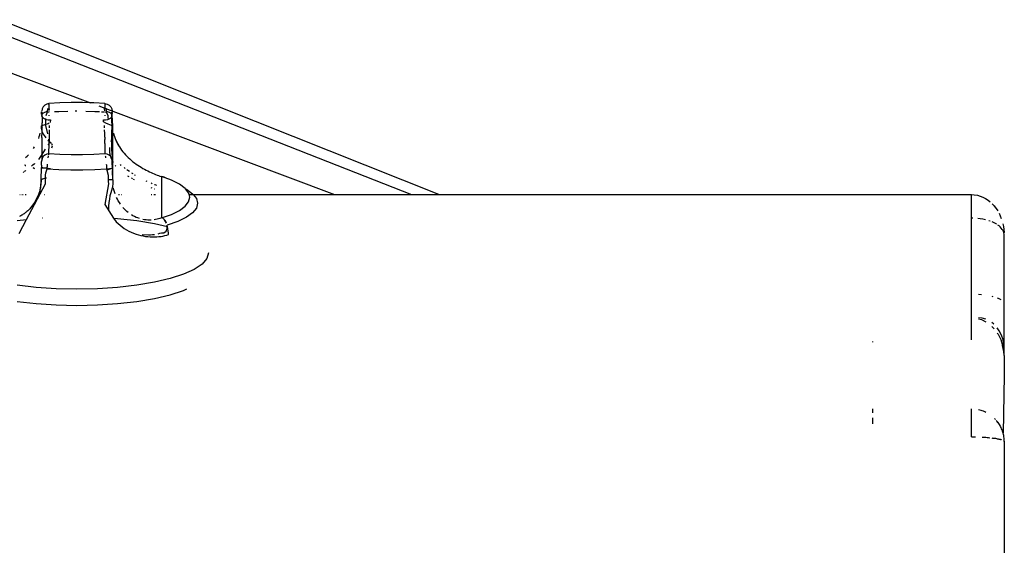
# Model space of a CAD drawing. Units: metres. Extents: x 10.3 to 21, y 7.8 to 15.7.
# Drawn here: x 11.4 to 11.5, y 13.1 to 13.1 of the extents above; entities that cross this region are included whole.
import ezdxf

# ---------------------------------------------------------------- set-up
doc = ezdxf.new("R2010")
doc.units = ezdxf.units.M
doc.layers.add('Edges', color=7, linetype='Continuous')

# ---------------------------------------------------------------- blocks, each defined once
blk = doc.blocks.new('Outdoor BBQ Kitchen pl')
at = {"layer": 'Edges'}
for p, q in [((-1.14366, -0.55606), (-1.20685, -0.53087)), ((-1.2092, -0.53187), (-1.14762, -0.55606)), ((-1.21574, -0.5346), (-1.19385, -0.54284)), ((-1.20013, -0.54303), (-1.20042, -0.54319)), ((-1.19982, -0.54296), (-1.20013, -0.54303)), ((-1.19988, -0.54301), (-1.1999, -0.54304)), ((-1.19986, -0.54299), (-1.19988, -0.54301)), ((-1.19823, -0.54285), (-1.19982, -0.54296)), ((-1.1998, -0.54312), (-1.1998, -0.54303)), ((-1.19661, -0.5428), (-1.19823, -0.54285)), ((-1.19579, -0.54279), (-1.19661, -0.5428)), ((-1.19497, -0.5428), (-1.19579, -0.54279)), ((-1.19385, -0.54284), (-1.19497, -0.5428)), ((-1.19335, -0.54285), (-1.19385, -0.54284)), ((-1.19176, -0.54296), (-1.19335, -0.54285)), ((-1.19177, -0.54298), (-1.19177, -0.54303)), ((-1.19176, -0.54296), (-1.19145, -0.54303)), ((-1.19168, -0.54304), (-1.1917, -0.54301)), ((-1.19145, -0.54303), (-1.19116, -0.54319)), ((-1.20079, -0.54443), (-1.20089, -0.54467)), ((-1.20088, -0.54431), (-1.20087, -0.54427)), ((-1.20088, -0.54435), (-1.20088, -0.54431)), ((-1.20088, -0.5444), (-1.20088, -0.54435)), ((-1.20088, -0.5445), (-1.20088, -0.54445)), ((-1.20087, -0.54417), (-1.20087, -0.54414)), ((-1.20087, -0.5442), (-1.20087, -0.54417)), ((-1.20087, -0.54423), (-1.20087, -0.5442)), ((-1.20087, -0.54427), (-1.20087, -0.54423)), ((-1.20081, -0.54373), (-1.20086, -0.54404)), ((-1.20085, -0.54408), (-1.20085, -0.54411)), ((-1.20084, -0.54419), (-1.20084, -0.54422)), ((-1.20084, -0.54422), (-1.20084, -0.54424)), ((-1.20084, -0.54424), (-1.20083, -0.54427)), ((-1.20083, -0.54427), (-1.20083, -0.5443)), ((-1.20083, -0.5443), (-1.20083, -0.54434)), ((-1.20083, -0.54434), (-1.20083, -0.54437)), ((-1.20083, -0.54437), (-1.20083, -0.54441)), ((-1.20083, -0.54441), (-1.20083, -0.54445)), ((-1.20083, -0.54445), (-1.20082, -0.54449)), ((-1.20066, -0.54344), (-1.20081, -0.54373)), ((-1.20048, -0.54422), (-1.20079, -0.54443)), ((-1.20042, -0.54319), (-1.20066, -0.54344)), ((-1.20005, -0.54408), (-1.20048, -0.54422)), ((-1.20006, -0.54419), (-1.20028, -0.54471)), ((-1.20005, -0.54408), (-1.20006, -0.54419)), ((-1.20006, -0.54419), (-1.19978, -0.54417)), ((-1.20004, -0.54387), (-1.20005, -0.54398)), ((-1.20005, -0.54398), (-1.20005, -0.54408)), ((-1.20003, -0.54376), (-1.20004, -0.54387)), ((-1.20002, -0.54366), (-1.20003, -0.54376)), ((-1.1999, -0.54304), (-1.19991, -0.54307)), ((-1.1998, -0.54314), (-1.1998, -0.54312)), ((-1.19979, -0.54317), (-1.1998, -0.54314)), ((-1.19979, -0.5432), (-1.19979, -0.54317)), ((-1.19979, -0.54323), (-1.19979, -0.5432)), ((-1.19979, -0.54327), (-1.19979, -0.5432)), ((-1.19979, -0.54327), (-1.19979, -0.54323)), ((-1.19979, -0.5433), (-1.19979, -0.54327)), ((-1.19979, -0.54334), (-1.19979, -0.5433)), ((-1.19979, -0.54338), (-1.19979, -0.54334)), ((-1.19979, -0.54342), (-1.19979, -0.54338)), ((-1.19978, -0.54347), (-1.19979, -0.54342)), ((-1.19978, -0.54351), (-1.19978, -0.54347)), ((-1.19978, -0.54356), (-1.19978, -0.54351)), ((-1.19978, -0.54361), (-1.19978, -0.54356)), ((-1.19978, -0.54372), (-1.19978, -0.54356)), ((-1.19978, -0.54372), (-1.19978, -0.54361)), ((-1.19978, -0.54372), (-1.19978, -0.54383)), ((-1.19978, -0.54389), (-1.19978, -0.54377)), ((-1.19978, -0.54389), (-1.19978, -0.54383)), ((-1.19978, -0.54396), (-1.19978, -0.54389)), ((-1.19978, -0.54416), (-1.19978, -0.54409)), ((-1.19903, -0.54412), (-1.19837, -0.54408)), ((-1.19837, -0.54408), (-1.19709, -0.54404)), ((-1.19604, -0.54402), (-1.19579, -0.54402)), ((-1.19449, -0.54404), (-1.1932, -0.54408)), ((-1.1932, -0.54408), (-1.19255, -0.54412)), ((-1.19262, -0.5433), (-1.19179, -0.54361)), ((-1.19224, -0.54414), (-1.19186, -0.54417)), ((-1.1918, -0.54372), (-1.19179, -0.54361)), ((-1.19179, -0.54366), (-1.1918, -0.54377)), ((-1.1918, -0.54383), (-1.1918, -0.54372)), ((-1.1918, -0.54383), (-1.1918, -0.54389)), ((-1.1918, -0.54389), (-1.1918, -0.54396)), ((-1.1918, -0.54396), (-1.1918, -0.54402)), ((-1.19178, -0.54314), (-1.19179, -0.5432)), ((-1.19178, -0.54317), (-1.19179, -0.5432)), ((-1.19179, -0.5432), (-1.19179, -0.54323)), ((-1.19179, -0.54323), (-1.19179, -0.54327)), ((-1.19179, -0.54327), (-1.19179, -0.5433)), ((-1.19179, -0.5433), (-1.19179, -0.54334)), ((-1.19179, -0.54334), (-1.19179, -0.54338)), ((-1.19179, -0.54338), (-1.19179, -0.54342)), ((-1.19179, -0.54342), (-1.19179, -0.54347)), ((-1.19179, -0.54347), (-1.19179, -0.54351)), ((-1.19179, -0.54347), (-1.19179, -0.54356)), ((-1.19179, -0.54351), (-1.19179, -0.54356)), ((-1.19179, -0.54356), (-1.19179, -0.54361)), ((-1.19179, -0.54361), (-1.1587, -0.55606)), ((-1.19179, -0.54417), (-1.19152, -0.54419)), ((-1.19178, -0.54305), (-1.19178, -0.54312)), ((-1.19178, -0.54312), (-1.19178, -0.54314)), ((-1.19178, -0.54314), (-1.19178, -0.54317)), ((-1.19167, -0.54308), (-1.19168, -0.54304)), ((-1.19165, -0.54311), (-1.19167, -0.54308)), ((-1.19155, -0.54376), (-1.19156, -0.54367)), ((-1.19154, -0.54387), (-1.19155, -0.54376)), ((-1.19153, -0.54398), (-1.19154, -0.54387)), ((-1.19152, -0.54408), (-1.19153, -0.54398)), ((-1.1911, -0.54422), (-1.19152, -0.54408)), ((-1.19152, -0.54419), (-1.19152, -0.54408)), ((-1.1913, -0.54471), (-1.19152, -0.54419)), ((-1.19116, -0.54319), (-1.19092, -0.54344)), ((-1.19079, -0.54443), (-1.1911, -0.54422)), ((-1.19092, -0.54344), (-1.19077, -0.54373)), ((-1.19069, -0.54467), (-1.19079, -0.54443)), ((-1.19077, -0.54373), (-1.19072, -0.54404)), ((-1.19075, -0.5443), (-1.19074, -0.54427)), ((-1.19075, -0.54434), (-1.19075, -0.5443)), ((-1.19075, -0.54437), (-1.19075, -0.54434)), ((-1.19075, -0.54441), (-1.19075, -0.54437)), ((-1.19075, -0.54445), (-1.19075, -0.54441)), ((-1.19075, -0.54449), (-1.19075, -0.54445)), ((-1.19074, -0.54422), (-1.19074, -0.54419)), ((-1.19074, -0.54424), (-1.19074, -0.54422)), ((-1.19074, -0.54427), (-1.19074, -0.54424)), ((-1.19071, -0.54414), (-1.19071, -0.54417)), ((-1.19071, -0.54417), (-1.19071, -0.5442)), ((-1.19071, -0.5442), (-1.19071, -0.54423)), ((-1.1907, -0.54431), (-1.19071, -0.54423)), ((-1.1907, -0.5444), (-1.1907, -0.54431)), ((-1.1907, -0.5444), (-1.1907, -0.54445)), ((-1.19069, -0.54461), (-1.1907, -0.54445)), ((-1.20089, -0.54467), (-1.20085, -0.54483)), ((-1.20085, -0.54483), (-1.20071, -0.54499)), ((-1.20082, -0.54449), (-1.20082, -0.54453)), ((-1.20082, -0.54453), (-1.20082, -0.54458)), ((-1.20082, -0.54458), (-1.20082, -0.54462)), ((-1.20082, -0.54462), (-1.20082, -0.54467)), ((-1.20082, -0.54467), (-1.20082, -0.54472)), ((-1.20082, -0.54472), (-1.20082, -0.54478)), ((-1.20082, -0.54478), (-1.20081, -0.54483)), ((-1.20081, -0.54483), (-1.20081, -0.54489)), ((-1.20081, -0.54489), (-1.20081, -0.54495)), ((-1.20081, -0.54495), (-1.20081, -0.54501)), ((-1.20081, -0.54501), (-1.20081, -0.54507)), ((-1.20081, -0.54507), (-1.20081, -0.54514)), ((-1.20081, -0.54514), (-1.20081, -0.54528)), ((-1.20081, -0.54528), (-1.20081, -0.54543)), ((-1.20081, -0.54543), (-1.20081, -0.54559)), ((-1.20081, -0.54559), (-1.20081, -0.54575)), ((-1.20081, -0.54603), (-1.20081, -0.54575)), ((-1.20071, -0.54499), (-1.20051, -0.54512)), ((-1.20051, -0.54512), (-1.20024, -0.54523)), ((-1.20029, -0.5451), (-1.20032, -0.54613)), ((-1.19995, -0.54587), (-1.20027, -0.54599)), ((-1.20024, -0.54523), (-1.19993, -0.54529)), ((-1.19978, -0.54579), (-1.19995, -0.54587)), ((-1.19993, -0.54529), (-1.19961, -0.54532)), ((-1.19979, -0.54472), (-1.19979, -0.54463)), ((-1.19979, -0.54541), (-1.19979, -0.5453)), ((-1.19961, -0.54532), (-1.19962, -0.5457)), ((-1.19197, -0.54532), (-1.19165, -0.54529)), ((-1.19196, -0.54542), (-1.19197, -0.54532)), ((-1.19196, -0.54551), (-1.19196, -0.54542)), ((-1.19196, -0.54561), (-1.19196, -0.54551)), ((-1.19163, -0.54579), (-1.19196, -0.54561)), ((-1.19179, -0.54463), (-1.19179, -0.54472)), ((-1.19179, -0.5453), (-1.19179, -0.54541)), ((-1.19165, -0.54529), (-1.19134, -0.54523)), ((-1.19131, -0.54593), (-1.19163, -0.54579)), ((-1.19134, -0.54523), (-1.19107, -0.54512)), ((-1.1913, -0.54481), (-1.1913, -0.54471)), ((-1.19129, -0.5449), (-1.1913, -0.54481)), ((-1.19129, -0.545), (-1.19129, -0.5449)), ((-1.19129, -0.5451), (-1.19129, -0.545)), ((-1.19107, -0.54512), (-1.19086, -0.54499)), ((-1.19086, -0.54499), (-1.19073, -0.54483)), ((-1.19077, -0.54495), (-1.19076, -0.54489)), ((-1.19077, -0.54501), (-1.19077, -0.54495)), ((-1.19077, -0.54507), (-1.19077, -0.54501)), ((-1.19077, -0.54514), (-1.19077, -0.54507)), ((-1.19077, -0.54528), (-1.19077, -0.54514)), ((-1.19077, -0.54543), (-1.19077, -0.54528)), ((-1.19077, -0.54559), (-1.19077, -0.54543)), ((-1.19077, -0.54575), (-1.19077, -0.54559)), ((-1.19077, -0.54575), (-1.19077, -0.54603)), ((-1.19076, -0.54453), (-1.19075, -0.54449)), ((-1.19076, -0.54458), (-1.19076, -0.54453)), ((-1.19076, -0.54462), (-1.19076, -0.54458)), ((-1.19076, -0.54467), (-1.19076, -0.54462)), ((-1.19076, -0.54472), (-1.19076, -0.54467)), ((-1.19076, -0.54478), (-1.19076, -0.54472)), ((-1.19076, -0.54483), (-1.19076, -0.54478)), ((-1.19076, -0.54489), (-1.19076, -0.54483)), ((-1.19073, -0.54483), (-1.19069, -0.54467)), ((-1.19064, -0.54619), (-1.19069, -0.54461)), ((-1.20113, -0.54745), (-1.20107, -0.5472)), ((-1.20089, -0.54616), (-1.20094, -0.54619)), ((-1.20094, -0.54619), (-1.20081, -0.54643)), ((-1.20094, -0.54619), (-1.20093, -0.54656)), ((-1.20093, -0.54656), (-1.20084, -0.54695)), ((-1.20075, -0.54613), (-1.20089, -0.54616)), ((-1.20084, -0.54695), (-1.20065, -0.54736)), ((-1.20082, -0.54784), (-1.20081, -0.54698)), ((-1.20081, -0.54643), (-1.20081, -0.54603)), ((-1.20081, -0.54698), (-1.20081, -0.54643)), ((-1.20054, -0.54608), (-1.20075, -0.54613)), ((-1.20027, -0.54599), (-1.20054, -0.54608)), ((-1.20032, -0.54613), (-1.20004, -0.54732)), ((-1.19978, -0.54672), (-1.19979, -0.54726)), ((-1.19979, -0.54726), (-1.19979, -0.54782)), ((-1.19978, -0.5461), (-1.19978, -0.54647)), ((-1.1918, -0.54647), (-1.1918, -0.5461)), ((-1.19179, -0.54726), (-1.1918, -0.54672)), ((-1.19179, -0.54782), (-1.19179, -0.54726)), ((-1.19104, -0.54603), (-1.19131, -0.54593)), ((-1.19083, -0.5461), (-1.19104, -0.54603)), ((-1.19069, -0.54615), (-1.19083, -0.5461)), ((-1.19077, -0.54603), (-1.19077, -0.54632)), ((-1.19077, -0.54632), (-1.19077, -0.54675)), ((-1.19077, -0.54686), (-1.19077, -0.54675)), ((-1.19077, -0.54698), (-1.19077, -0.54686)), ((-1.19077, -0.54709), (-1.19077, -0.54698)), ((-1.19076, -0.54721), (-1.19077, -0.54709)), ((-1.19076, -0.54733), (-1.19076, -0.54721)), ((-1.19064, -0.54619), (-1.19069, -0.54615)), ((-1.19067, -0.54763), (-1.19063, -0.54725)), ((-1.19064, -0.55395), (-1.19064, -0.54619)), ((-1.19063, -0.54654), (-1.19064, -0.54619)), ((-1.19062, -0.54689), (-1.19063, -0.54654)), ((-1.19063, -0.54725), (-1.19062, -0.54689)), ((-1.19051, -0.5472), (-1.19045, -0.54745)), ((-1.20129, -0.54797), (-1.20121, -0.54771)), ((-1.20121, -0.54771), (-1.20113, -0.54745)), ((-1.20082, -0.54784), (-1.20083, -0.54893)), ((-1.20065, -0.54736), (-1.20038, -0.54777)), ((-1.20038, -0.54777), (-1.20028, -0.54788)), ((-1.19996, -0.54823), (-1.1998, -0.54838)), ((-1.19987, -0.54803), (-1.1998, -0.54827)), ((-1.19979, -0.54782), (-1.1998, -0.54827)), ((-1.1998, -0.54827), (-1.1998, -0.54836)), ((-1.19978, -0.54841), (-1.1998, -0.54836)), ((-1.1998, -0.54857), (-1.19978, -0.54841)), ((-1.19975, -0.54857), (-1.1998, -0.54857)), ((-1.1998, -0.54873), (-1.1998, -0.54857)), ((-1.19978, -0.54841), (-1.19975, -0.54857)), ((-1.19977, -0.5484), (-1.19965, -0.54852)), ((-1.19965, -0.54852), (-1.19948, -0.54869)), ((-1.19179, -0.54782), (-1.19178, -0.54812)), ((-1.19178, -0.54873), (-1.19178, -0.54812)), ((-1.19084, -0.54841), (-1.19074, -0.54803)), ((-1.19076, -0.54746), (-1.19076, -0.54733)), ((-1.19076, -0.54758), (-1.19076, -0.54746)), ((-1.19076, -0.54771), (-1.19076, -0.54758)), ((-1.19076, -0.54784), (-1.19076, -0.54771)), ((-1.19076, -0.54797), (-1.19076, -0.54784)), ((-1.19076, -0.5481), (-1.19076, -0.54797)), ((-1.19075, -0.54823), (-1.19076, -0.5481)), ((-1.19075, -0.54837), (-1.19075, -0.54823)), ((-1.19075, -0.54851), (-1.19075, -0.54837)), ((-1.19075, -0.54865), (-1.19075, -0.54851)), ((-1.19075, -0.54879), (-1.19075, -0.54865)), ((-1.19074, -0.54803), (-1.19067, -0.54763)), ((-1.19045, -0.54745), (-1.19037, -0.54771)), ((-1.19037, -0.54771), (-1.19028, -0.54797)), ((-1.19028, -0.54797), (-1.19019, -0.54822)), ((-1.19019, -0.54822), (-1.18968, -0.54919)), ((-1.19019, -0.54822), (-1.19008, -0.54847)), ((-1.19008, -0.54847), (-1.18996, -0.54871)), ((-1.20205, -0.54943), (-1.20189, -0.54919)), ((-1.20083, -0.54893), (-1.20085, -0.55029)), ((-1.20035, -0.54951), (-1.20085, -0.55029)), ((-1.1998, -0.54873), (-1.2, -0.54896)), ((-1.19982, -0.5502), (-1.1998, -0.54873)), ((-1.19933, -0.54908), (-1.19947, -0.5494)), ((-1.19941, -0.54875), (-1.19938, -0.54879)), ((-1.19938, -0.54879), (-1.19934, -0.54895)), ((-1.19178, -0.54873), (-1.19176, -0.5502)), ((-1.19107, -0.54957), (-1.19105, -0.54928)), ((-1.19107, -0.54992), (-1.19107, -0.54957)), ((-1.19102, -0.55032), (-1.19107, -0.54992)), ((-1.19075, -0.54893), (-1.19075, -0.54879)), ((-1.19074, -0.54907), (-1.19075, -0.54893)), ((-1.19074, -0.54922), (-1.19074, -0.54907)), ((-1.19074, -0.54937), (-1.19074, -0.54922)), ((-1.19074, -0.54952), (-1.19074, -0.54937)), ((-1.19074, -0.54967), (-1.19074, -0.54952)), ((-1.19074, -0.54982), (-1.19074, -0.54967)), ((-1.19074, -0.54982), (-1.19072, -0.55094)), ((-1.18996, -0.54871), (-1.18983, -0.54895)), ((-1.18983, -0.54895), (-1.18968, -0.54919)), ((-1.18968, -0.54919), (-1.18953, -0.54943)), ((-1.18953, -0.54943), (-1.18936, -0.54966)), ((-1.18936, -0.54966), (-1.18918, -0.54989)), ((-1.18918, -0.54989), (-1.189, -0.55011)), ((-1.189, -0.55011), (-1.18881, -0.55033)), ((-1.20318, -0.55074), (-1.20297, -0.55054)), ((-1.20297, -0.55054), (-1.20277, -0.55033)), ((-1.20094, -0.55043), (-1.20133, -0.55104)), ((-1.20085, -0.55029), (-1.20094, -0.55043)), ((-1.20088, -0.55184), (-1.20087, -0.55153)), ((-1.20086, -0.55127), (-1.20087, -0.55132)), ((-1.20087, -0.55153), (-1.20087, -0.55132)), ((-1.20085, -0.55029), (-1.20086, -0.55111)), ((-1.20081, -0.55085), (-1.20086, -0.55111)), ((-1.20086, -0.55111), (-1.20086, -0.55118)), ((-1.20086, -0.55127), (-1.20086, -0.55118)), ((-1.20066, -0.5506), (-1.20081, -0.55085)), ((-1.20042, -0.55039), (-1.20066, -0.5506)), ((-1.20013, -0.55025), (-1.20042, -0.55039)), ((-1.19982, -0.5502), (-1.20013, -0.55025)), ((-1.19993, -0.55078), (-1.19991, -0.55069)), ((-1.19991, -0.55069), (-1.1999, -0.5506)), ((-1.1999, -0.5506), (-1.19988, -0.55051)), ((-1.19985, -0.55034), (-1.19983, -0.55026)), ((-1.19983, -0.55026), (-1.19982, -0.5502)), ((-1.19823, -0.5503), (-1.19982, -0.5502)), ((-1.19661, -0.55036), (-1.19823, -0.5503)), ((-1.19497, -0.55036), (-1.19661, -0.55036)), ((-1.19335, -0.5503), (-1.19497, -0.55036)), ((-1.19176, -0.5502), (-1.19335, -0.5503)), ((-1.19145, -0.55025), (-1.19176, -0.5502)), ((-1.1917, -0.55051), (-1.19168, -0.5506)), ((-1.19168, -0.5506), (-1.19167, -0.55069)), ((-1.19167, -0.55069), (-1.19165, -0.55078)), ((-1.19116, -0.55039), (-1.19145, -0.55025)), ((-1.19092, -0.5506), (-1.19116, -0.55039)), ((-1.19088, -0.55077), (-1.19102, -0.55032)), ((-1.19077, -0.55085), (-1.19092, -0.5506)), ((-1.19068, -0.55121), (-1.19088, -0.55077)), ((-1.19072, -0.55094), (-1.19077, -0.55085)), ((-1.19072, -0.55111), (-1.19072, -0.55094)), ((-1.19072, -0.55114), (-1.19072, -0.55111)), ((-1.19072, -0.55118), (-1.19072, -0.55114)), ((-1.19071, -0.55123), (-1.19072, -0.55118)), ((-1.19071, -0.55127), (-1.19071, -0.55123)), ((-1.19071, -0.55132), (-1.19071, -0.55127)), ((-1.19071, -0.55137), (-1.19071, -0.55132)), ((-1.19071, -0.55142), (-1.19071, -0.55137)), ((-1.19071, -0.55147), (-1.19071, -0.55142)), ((-1.19071, -0.55153), (-1.19071, -0.55147)), ((-1.19071, -0.55159), (-1.19071, -0.55153)), ((-1.19053, -0.55147), (-1.19068, -0.55121)), ((-1.18881, -0.55033), (-1.18861, -0.55054)), ((-1.18861, -0.55054), (-1.1884, -0.55074)), ((-1.1884, -0.55074), (-1.18818, -0.55094)), ((-1.18818, -0.55094), (-1.18795, -0.55114)), ((-1.18795, -0.55114), (-1.18773, -0.55133)), ((-1.18773, -0.55133), (-1.1875, -0.5515)), ((-1.1875, -0.5515), (-1.18727, -0.55167)), ((-1.20349, -0.55285), (-1.20352, -0.55287)), ((-1.20343, -0.55281), (-1.20346, -0.55283)), ((-1.20337, -0.55277), (-1.2034, -0.55279)), ((-1.20316, -0.5519), (-1.20335, -0.55184)), ((-1.20331, -0.55273), (-1.20334, -0.55275)), ((-1.20319, -0.55265), (-1.20328, -0.55271)), ((-1.20324, -0.55188), (-1.20316, -0.5519)), ((-1.20316, -0.55262), (-1.20319, -0.55265)), ((-1.20228, -0.55195), (-1.20231, -0.55197)), ((-1.20223, -0.5519), (-1.20226, -0.55193)), ((-1.20192, -0.55163), (-1.2022, -0.55188)), ((-1.20211, -0.55224), (-1.2019, -0.55231)), ((-1.2019, -0.55231), (-1.20211, -0.55224)), ((-1.2019, -0.5516), (-1.20192, -0.55163)), ((-1.20094, -0.55395), (-1.20089, -0.55217)), ((-1.20088, -0.55184), (-1.20089, -0.55217)), ((-1.20085, -0.55224), (-1.20089, -0.55223)), ((-1.20089, -0.55223), (-1.20079, -0.55224)), ((-1.20071, -0.55224), (-1.20085, -0.55224)), ((-1.20079, -0.55224), (-1.20048, -0.55224)), ((-1.20051, -0.55226), (-1.20071, -0.55224)), ((-1.20024, -0.55228), (-1.20051, -0.55226)), ((-1.20048, -0.55224), (-1.20005, -0.55222)), ((-1.20029, -0.55326), (-1.20028, -0.55295)), ((-1.20028, -0.55295), (-1.20006, -0.55234)), ((-1.19993, -0.55231), (-1.20024, -0.55228)), ((-1.20006, -0.55234), (-1.20005, -0.55222)), ((-1.20006, -0.55234), (-1.19837, -0.55245)), ((-1.20005, -0.5521), (-1.20004, -0.55196)), ((-1.20005, -0.55222), (-1.20005, -0.5521)), ((-1.20004, -0.55196), (-1.20003, -0.55183)), ((-1.20003, -0.55183), (-1.20002, -0.5517)), ((-1.19961, -0.55234), (-1.19993, -0.55231)), ((-1.19961, -0.55237), (-1.19961, -0.55234)), ((-1.19837, -0.55245), (-1.19665, -0.5525)), ((-1.19665, -0.5525), (-1.19492, -0.5525)), ((-1.19492, -0.5525), (-1.1932, -0.55245)), ((-1.1932, -0.55245), (-1.19152, -0.55234)), ((-1.19156, -0.5517), (-1.19155, -0.55183)), ((-1.19155, -0.55183), (-1.19154, -0.55196)), ((-1.19154, -0.55196), (-1.19153, -0.5521)), ((-1.19153, -0.5521), (-1.19152, -0.55222)), ((-1.19152, -0.55222), (-1.19152, -0.55234)), ((-1.19152, -0.55234), (-1.19109, -0.55231)), ((-1.19152, -0.55234), (-1.19129, -0.55326)), ((-1.19133, -0.55249), (-1.19147, -0.55252)), ((-1.19107, -0.55241), (-1.19133, -0.55249)), ((-1.19109, -0.55231), (-1.19079, -0.55227)), ((-1.19086, -0.55235), (-1.19107, -0.55241)), ((-1.19073, -0.55229), (-1.19086, -0.55235)), ((-1.19079, -0.55227), (-1.19069, -0.55223)), ((-1.19069, -0.55223), (-1.19073, -0.55229)), ((-1.19071, -0.55165), (-1.19071, -0.55159)), ((-1.1907, -0.55171), (-1.19071, -0.55165)), ((-1.1907, -0.55177), (-1.1907, -0.55171)), ((-1.1907, -0.55184), (-1.1907, -0.55177)), ((-1.1907, -0.5519), (-1.1907, -0.55184)), ((-1.19069, -0.55203), (-1.1907, -0.55197)), ((-1.19067, -0.55292), (-1.19068, -0.55258)), ((-1.19066, -0.55326), (-1.19067, -0.55292)), ((-1.19019, -0.552), (-1.19028, -0.55186)), ((-1.1894, -0.55186), (-1.18953, -0.55175)), ((-1.18885, -0.55231), (-1.189, -0.55219)), ((-1.18845, -0.5526), (-1.18861, -0.55249)), ((-1.18823, -0.55276), (-1.18845, -0.5526)), ((-1.18727, -0.55167), (-1.18703, -0.55183)), ((-1.18703, -0.55183), (-1.18678, -0.55199)), ((-1.18678, -0.55199), (-1.18654, -0.55214)), ((-1.18654, -0.55214), (-1.1863, -0.55229)), ((-1.1863, -0.55229), (-1.18606, -0.55242)), ((-1.18606, -0.55242), (-1.18582, -0.55254)), ((-1.18582, -0.55254), (-1.18559, -0.55266)), ((-1.18559, -0.55266), (-1.18535, -0.55278)), ((-1.18535, -0.55278), (-1.18512, -0.55288)), ((-1.18512, -0.55288), (-1.18489, -0.55299)), ((-1.20095, -0.5541), (-1.20102, -0.55482)), ((-1.20095, -0.55425), (-1.20097, -0.55439)), ((-1.20097, -0.55456), (-1.20096, -0.55436)), ((-1.20096, -0.55436), (-1.20095, -0.55416)), ((-1.20094, -0.55395), (-1.20095, -0.5541)), ((-1.20095, -0.55416), (-1.20094, -0.55395)), ((-1.20095, -0.5541), (-1.20095, -0.55425)), ((-1.20094, -0.55395), (-1.2009, -0.55388)), ((-1.2009, -0.55388), (-1.20076, -0.5538)), ((-1.20076, -0.5538), (-1.20055, -0.55374)), ((-1.20055, -0.55374), (-1.20028, -0.55368)), ((-1.20032, -0.55451), (-1.20031, -0.5542)), ((-1.20031, -0.5542), (-1.2003, -0.55389)), ((-1.2003, -0.55358), (-1.20029, -0.55326)), ((-1.2003, -0.55389), (-1.2003, -0.55358)), ((-1.20028, -0.55368), (-1.20018, -0.55366)), ((-1.19136, -0.55389), (-1.19129, -0.55389)), ((-1.19129, -0.55326), (-1.19128, -0.55358)), ((-1.19129, -0.55389), (-1.19102, -0.55389)), ((-1.19128, -0.55358), (-1.19128, -0.55389)), ((-1.19128, -0.55389), (-1.19127, -0.5542)), ((-1.19127, -0.5542), (-1.19126, -0.55451)), ((-1.19102, -0.55389), (-1.19081, -0.55391)), ((-1.19081, -0.55391), (-1.19068, -0.55393)), ((-1.19068, -0.55393), (-1.19064, -0.55395)), ((-1.19064, -0.55395), (-1.19063, -0.55426)), ((-1.19063, -0.55426), (-1.19063, -0.55455)), ((-1.18825, -0.55351), (-1.18844, -0.5534)), ((-1.18779, -0.5538), (-1.18794, -0.5537)), ((-1.18779, -0.55305), (-1.18788, -0.55299)), ((-1.1877, -0.5531), (-1.18779, -0.55305)), ((-1.18752, -0.55397), (-1.18763, -0.5539)), ((-1.18745, -0.55326), (-1.18752, -0.55322)), ((-1.18733, -0.55333), (-1.18745, -0.55326)), ((-1.1858, -0.55414), (-1.18584, -0.55412)), ((-1.18565, -0.5542), (-1.1858, -0.55414)), ((-1.18489, -0.55299), (-1.18467, -0.55308)), ((-1.18467, -0.55308), (-1.18445, -0.55317)), ((-1.18445, -0.55317), (-1.18423, -0.55326)), ((-1.18423, -0.55326), (-1.18403, -0.55334)), ((-1.18403, -0.55334), (-1.18383, -0.55341)), ((-1.18383, -0.55341), (-1.18363, -0.55348)), ((-1.18363, -0.55348), (-1.18351, -0.55347)), ((-1.18219, -0.554), (-1.18363, -0.55348)), ((-1.18363, -0.55348), (-1.18363, -0.55944)), ((-1.18363, -0.55348), (-1.18318, -0.55353)), ((-1.18351, -0.55347), (-1.1834, -0.55347)), ((-1.1834, -0.55347), (-1.18329, -0.55349)), ((-1.18309, -0.55359), (-1.183, -0.55367)), ((-1.183, -0.55367), (-1.18296, -0.55372)), ((-1.18104, -0.55457), (-1.18219, -0.554)), ((-1.20304, -0.55966), (-1.20032, -0.55451)), ((-1.20124, -0.55579), (-1.20129, -0.55593)), ((-1.2012, -0.55566), (-1.20124, -0.55579)), ((-1.20113, -0.55538), (-1.2012, -0.55566)), ((-1.2011, -0.55524), (-1.20113, -0.55538)), ((-1.20107, -0.55511), (-1.2011, -0.55524)), ((-1.20102, -0.55482), (-1.20107, -0.55511)), ((-1.201, -0.55468), (-1.20102, -0.55482)), ((-1.201, -0.5558), (-1.20101, -0.55554)), ((-1.201, -0.55514), (-1.20099, -0.55495)), ((-1.20099, -0.55495), (-1.20098, -0.55476)), ((-1.20097, -0.55439), (-1.20098, -0.55454)), ((-1.20098, -0.55476), (-1.20097, -0.55456)), ((-1.19126, -0.55451), (-1.19178, -0.55749)), ((-1.1908, -0.55546), (-1.19092, -0.55582)), ((-1.19071, -0.55514), (-1.1908, -0.55546)), ((-1.19065, -0.55484), (-1.19071, -0.55514)), ((-1.19063, -0.55455), (-1.19065, -0.55484)), ((-1.19045, -0.55538), (-1.19051, -0.5551)), ((-1.19037, -0.55566), (-1.19045, -0.55538)), ((-1.19028, -0.55594), (-1.19037, -0.55566)), ((-1.18494, -0.55452), (-1.18512, -0.55444)), ((-1.18496, -0.55516), (-1.18512, -0.5551)), ((-1.1846, -0.55529), (-1.18466, -0.55527)), ((-1.18453, -0.55468), (-1.1846, -0.55466)), ((-1.18427, -0.55478), (-1.18453, -0.55468)), ((-1.18021, -0.55518), (-1.18104, -0.55457)), ((-1.18017, -0.55522), (-1.18021, -0.55518)), ((-1.18017, -0.55522), (-1.18003, -0.55529)), ((-1.1797, -0.55581), (-1.18017, -0.55522)), ((-1.18003, -0.55529), (-1.17914, -0.55594)), ((-1.20402, -0.55606), (-1.20395, -0.55606)), ((-1.20374, -0.55606), (-1.20367, -0.55606)), ((-1.2036, -0.55606), (-1.20353, -0.55606)), ((-1.20326, -0.55606), (-1.20311, -0.55606)), ((-1.2019, -0.5572), (-1.20258, -0.55811)), ((-1.20185, -0.55714), (-1.20196, -0.55731)), ((-1.20139, -0.5562), (-1.2019, -0.5572)), ((-1.20175, -0.55696), (-1.20185, -0.55714)), ((-1.20165, -0.55678), (-1.20175, -0.55696)), ((-1.20156, -0.55659), (-1.20165, -0.55678)), ((-1.20147, -0.5564), (-1.20156, -0.55659)), ((-1.20139, -0.5562), (-1.20147, -0.5564)), ((-1.20134, -0.55607), (-1.20139, -0.5562)), ((-1.20129, -0.55593), (-1.20134, -0.55607)), ((-1.20046, -0.55606), (-1.20041, -0.55606)), ((-1.19112, -0.55673), (-1.1912, -0.55722)), ((-1.19103, -0.55626), (-1.19112, -0.55673)), ((-1.19092, -0.55582), (-1.19103, -0.55626)), ((-1.18996, -0.55673), (-1.19008, -0.55647)), ((-1.18983, -0.55697), (-1.18996, -0.55673)), ((-1.18968, -0.55722), (-1.18983, -0.55697)), ((-1.18981, -0.55606), (-1.18968, -0.55606)), ((-1.18937, -0.55606), (-1.18934, -0.55606)), ((-1.18512, -0.55606), (-1.18499, -0.55606)), ((-1.18469, -0.55606), (-1.18449, -0.55606)), ((-1.18021, -0.55775), (-1.1797, -0.55711)), ((-1.17963, -0.55606), (-1.1797, -0.55581)), ((-1.1797, -0.55711), (-1.17952, -0.55646)), ((-1.17952, -0.55646), (-1.17963, -0.55606)), ((-1.17963, -0.55606), (-1.17904, -0.55606)), ((-1.17914, -0.55594), (-1.17904, -0.55606)), ((-1.17904, -0.55606), (-1.17859, -0.55662)), ((-1.17904, -0.55606), (-1.1587, -0.55606)), ((-1.17859, -0.55662), (-1.17841, -0.55732)), ((-1.1587, -0.55606), (-1.14762, -0.55606)), ((-1.14762, -0.55606), (-1.14366, -0.55606)), ((-1.14366, -0.55606), (-1.06698, -0.55606)), ((-1.06698, -0.55606), (-1.06658, -0.55609)), ((-1.06698, -0.57699), (-1.06698, -0.55606)), ((-1.06698, -0.55615), (-1.06698, -0.55607)), ((-1.06698, -0.55658), (-1.06698, -0.55634)), ((-1.06658, -0.55609), (-1.06612, -0.55617)), ((-1.06612, -0.55617), (-1.0657, -0.55628)), ((-1.0657, -0.55628), (-1.06535, -0.55643)), ((-1.06535, -0.55643), (-1.06496, -0.55664)), ((-1.06496, -0.55664), (-1.06458, -0.55688)), ((-1.06458, -0.55688), (-1.06426, -0.55712)), ((-1.20308, -0.55859), (-1.20319, -0.55867)), ((-1.20298, -0.5585), (-1.20308, -0.55859)), ((-1.20288, -0.55841), (-1.20298, -0.5585)), ((-1.20278, -0.55831), (-1.20288, -0.55841)), ((-1.20268, -0.55822), (-1.20278, -0.55831)), ((-1.20258, -0.55811), (-1.20268, -0.55822)), ((-1.20244, -0.55796), (-1.20258, -0.55811)), ((-1.20231, -0.5578), (-1.20244, -0.55796)), ((-1.20219, -0.55764), (-1.20231, -0.5578)), ((-1.20207, -0.55748), (-1.20219, -0.55764)), ((-1.20196, -0.55731), (-1.20207, -0.55748)), ((-1.19178, -0.55749), (-1.1905, -0.55946)), ((-1.19125, -0.55773), (-1.19126, -0.55822)), ((-1.19126, -0.55822), (-1.19125, -0.55831)), ((-1.1912, -0.55722), (-1.19125, -0.55773)), ((-1.18953, -0.55746), (-1.18968, -0.55722)), ((-1.189, -0.55811), (-1.18918, -0.55791)), ((-1.18881, -0.55831), (-1.189, -0.55811)), ((-1.18861, -0.55849), (-1.18881, -0.55831)), ((-1.1884, -0.55867), (-1.18861, -0.55849)), ((-1.18219, -0.55893), (-1.18104, -0.55836)), ((-1.18104, -0.55836), (-1.18021, -0.55775)), ((-1.17859, -0.55801), (-1.17914, -0.55869)), ((-1.17841, -0.55732), (-1.17859, -0.55801)), ((-1.06698, -0.5578), (-1.06698, -0.55735)), ((-1.06698, -0.55948), (-1.06698, -0.55783)), ((-1.06399, -0.5574), (-1.06369, -0.5577)), ((-1.06371, -0.55773), (-1.06343, -0.55808)), ((-1.06369, -0.5577), (-1.06341, -0.55806)), ((-1.06341, -0.55806), (-1.06319, -0.55843)), ((-1.2044, -0.55982), (-1.20304, -0.55966)), ((-1.20411, -0.56169), (-1.20304, -0.55966)), ((-1.20396, -0.55918), (-1.20408, -0.55924)), ((-1.20385, -0.55912), (-1.20396, -0.55918)), ((-1.20373, -0.55905), (-1.20385, -0.55912)), ((-1.20362, -0.55898), (-1.20373, -0.55905)), ((-1.20351, -0.55891), (-1.20362, -0.55898)), ((-1.2034, -0.55883), (-1.20351, -0.55891)), ((-1.20329, -0.55876), (-1.2034, -0.55883)), ((-1.20319, -0.55867), (-1.20329, -0.55876)), ((-1.20076, -0.55944), (-1.20072, -0.55944)), ((-1.1905, -0.55946), (-1.18993, -0.5595)), ((-1.1905, -0.55946), (-1.19016, -0.55999)), ((-1.19016, -0.55999), (-1.18987, -0.56025)), ((-1.18993, -0.5595), (-1.18718, -0.55982)), ((-1.18773, -0.55912), (-1.18795, -0.55898)), ((-1.1875, -0.55924), (-1.18773, -0.55912)), ((-1.18727, -0.55935), (-1.1875, -0.55924)), ((-1.18703, -0.55944), (-1.18727, -0.55935)), ((-1.18718, -0.55982), (-1.18464, -0.56024)), ((-1.18678, -0.55953), (-1.18703, -0.55944)), ((-1.18606, -0.5597), (-1.1863, -0.55965)), ((-1.18582, -0.55973), (-1.18606, -0.5597)), ((-1.18559, -0.55974), (-1.18582, -0.55973)), ((-1.18535, -0.55975), (-1.18559, -0.55974)), ((-1.18512, -0.55974), (-1.18535, -0.55975)), ((-1.18445, -0.55967), (-1.18467, -0.5597)), ((-1.18423, -0.55962), (-1.18445, -0.55967)), ((-1.18403, -0.55957), (-1.18423, -0.55962)), ((-1.18383, -0.55951), (-1.18403, -0.55957)), ((-1.18363, -0.55944), (-1.18383, -0.55951)), ((-1.18363, -0.55944), (-1.18219, -0.55893)), ((-1.18329, -0.55962), (-1.1834, -0.55954)), ((-1.18318, -0.55971), (-1.18329, -0.55962)), ((-1.18309, -0.55982), (-1.18318, -0.55971)), ((-1.18287, -0.56021), (-1.18318, -0.55971)), ((-1.183, -0.55994), (-1.18309, -0.55982)), ((-1.18293, -0.56007), (-1.183, -0.55994)), ((-1.18126, -0.55995), (-1.18279, -0.5605)), ((-1.18003, -0.55934), (-1.18126, -0.55995)), ((-1.17914, -0.55869), (-1.18003, -0.55934)), ((-1.06679, -0.55947), (-1.06698, -0.55948)), ((-1.0657, -0.55956), (-1.06605, -0.55951)), ((-1.06535, -0.55961), (-1.0657, -0.55956)), ((-1.06496, -0.5597), (-1.06535, -0.55961)), ((-1.06426, -0.55992), (-1.06446, -0.55985)), ((-1.06369, -0.56015), (-1.06399, -0.56001)), ((-1.06371, -0.56015), (-1.06399, -0.56001)), ((-1.063, -0.55874), (-1.06284, -0.55911)), ((-1.06284, -0.55911), (-1.06268, -0.55952)), ((-1.18987, -0.56025), (-1.18958, -0.5605)), ((-1.18958, -0.5605), (-1.18928, -0.56073)), ((-1.18928, -0.56073), (-1.18897, -0.56094)), ((-1.18897, -0.56094), (-1.18865, -0.56114)), ((-1.18865, -0.56114), (-1.18831, -0.56132)), ((-1.18831, -0.56132), (-1.18797, -0.56148)), ((-1.18464, -0.56024), (-1.18276, -0.56069)), ((-1.18326, -0.56157), (-1.18296, -0.56133)), ((-1.18296, -0.56133), (-1.18279, -0.56094)), ((-1.18287, -0.56021), (-1.18293, -0.56007)), ((-1.18276, -0.56069), (-1.18279, -0.5605)), ((-1.18279, -0.56094), (-1.18279, -0.5605)), ((-1.18261, -0.56163), (-1.18276, -0.56069)), ((-1.06343, -0.56031), (-1.06371, -0.56015)), ((-1.06341, -0.56031), (-1.06369, -0.56015)), ((-1.06339, -0.56034), (-1.06343, -0.56031)), ((-1.06338, -0.56033), (-1.06341, -0.56031)), ((-1.063, -0.56059), (-1.06319, -0.56047)), ((-1.06284, -0.56073), (-1.063, -0.56059)), ((-1.06268, -0.56092), (-1.06284, -0.56073)), ((-1.06254, -0.56109), (-1.06268, -0.56092)), ((-1.06244, -0.56122), (-1.06254, -0.56109)), ((-1.06244, -0.56027), (-1.06237, -0.56067)), ((-1.06237, -0.56139), (-1.06244, -0.56122)), ((-1.06237, -0.56067), (-1.06229, -0.5611)), ((-1.06229, -0.56158), (-1.06237, -0.56139)), ((-1.06231, -0.56158), (-1.06237, -0.56139)), ((-1.06229, -0.5611), (-1.06226, -0.56152)), ((-1.18797, -0.56148), (-1.18763, -0.56163)), ((-1.18763, -0.56163), (-1.18728, -0.56176)), ((-1.18728, -0.56176), (-1.18694, -0.56187)), ((-1.18694, -0.56187), (-1.1866, -0.56196)), ((-1.1866, -0.56196), (-1.18626, -0.56203)), ((-1.18638, -0.56182), (-1.18548, -0.56188)), ((-1.18626, -0.56203), (-1.18592, -0.56209)), ((-1.18592, -0.56209), (-1.18557, -0.56213)), ((-1.18557, -0.56213), (-1.18524, -0.56216)), ((-1.18548, -0.56188), (-1.18519, -0.56187)), ((-1.18524, -0.56216), (-1.18491, -0.56217)), ((-1.18519, -0.56187), (-1.18491, -0.56184)), ((-1.18491, -0.56184), (-1.18463, -0.56181)), ((-1.18491, -0.56217), (-1.1846, -0.56217)), ((-1.1846, -0.56217), (-1.18429, -0.56216)), ((-1.18429, -0.56216), (-1.18398, -0.56213)), ((-1.18411, -0.56172), (-1.18386, -0.56165)), ((-1.18398, -0.56213), (-1.18368, -0.56209)), ((-1.18386, -0.56165), (-1.18361, -0.56158)), ((-1.18368, -0.56209), (-1.1834, -0.56204)), ((-1.18361, -0.56158), (-1.18326, -0.56157)), ((-1.1834, -0.56204), (-1.18312, -0.56198)), ((-1.18312, -0.56198), (-1.18284, -0.56191)), ((-1.18284, -0.56191), (-1.18258, -0.56184)), ((-1.18258, -0.56184), (-1.18261, -0.56163)), ((-1.06226, -0.56176), (-1.06231, -0.56158)), ((-1.06226, -0.56152), (-1.06229, -0.56158)), ((-1.06226, -0.56176), (-1.06229, -0.56158)), ((-1.06224, -0.56191), (-1.06226, -0.56176)), ((-1.06224, -0.56179), (-1.06225, -0.56175)), ((-1.06224, -0.56191), (-1.06224, -0.56179)), ((-1.06224, -0.57821), (-1.06224, -0.56191)), ((-1.17706, -0.5653), (-1.17776, -0.5661)), ((-1.17683, -0.56448), (-1.17706, -0.5653)), ((-1.1789, -0.56685), (-1.18045, -0.56755)), ((-1.17776, -0.5661), (-1.1789, -0.56685)), ((-1.18238, -0.56818), (-1.18464, -0.56871)), ((-1.18045, -0.56755), (-1.18238, -0.56818)), ((-1.20165, -0.56946), (-1.2044, -0.56914)), ((-1.19876, -0.56965), (-1.20165, -0.56946)), ((-1.19579, -0.56971), (-1.19876, -0.56965)), ((-1.19282, -0.56965), (-1.19579, -0.56971)), ((-1.18993, -0.56946), (-1.19282, -0.56965)), ((-1.18718, -0.56914), (-1.18993, -0.56946)), ((-1.18464, -0.56871), (-1.18718, -0.56914)), ((-1.18238, -0.57051), (-1.18045, -0.56988)), ((-1.18045, -0.56988), (-1.17994, -0.56966)), ((-1.18718, -0.57147), (-1.18464, -0.57104)), ((-1.18464, -0.57104), (-1.18238, -0.57051)), ((-1.06594, -0.57041), (-1.06552, -0.57045)), ((-1.06403, -0.57071), (-1.06389, -0.57075)), ((-1.06327, -0.57095), (-1.06315, -0.571)), ((-1.06315, -0.571), (-1.06276, -0.5712)), ((-1.2044, -0.57147), (-1.20165, -0.57179)), ((-1.20165, -0.57179), (-1.19876, -0.57198)), ((-1.19876, -0.57198), (-1.19579, -0.57204)), ((-1.19579, -0.57204), (-1.19282, -0.57198)), ((-1.19282, -0.57198), (-1.18993, -0.57179)), ((-1.18993, -0.57179), (-1.18718, -0.57147)), ((-1.06544, -0.57386), (-1.06594, -0.57381)), ((-1.06544, -0.57386), (-1.06594, -0.57381)), ((-1.06594, -0.57396), (-1.06552, -0.57409)), ((-1.06552, -0.57409), (-1.06491, -0.57439)), ((-1.06491, -0.57402), (-1.06544, -0.57386)), ((-1.06404, -0.57508), (-1.06372, -0.5754)), ((-1.06381, -0.57469), (-1.06403, -0.57452)), ((-1.06375, -0.57475), (-1.06381, -0.57469)), ((-1.06297, -0.57572), (-1.06327, -0.57528)), ((-1.06327, -0.57602), (-1.06315, -0.57619)), ((-1.06315, -0.57619), (-1.06276, -0.57697)), ((-1.06266, -0.57634), (-1.06297, -0.57572)), ((-1.06276, -0.57697), (-1.06248, -0.57781)), ((-1.06243, -0.57701), (-1.06266, -0.57634)), ((-1.06229, -0.57772), (-1.06243, -0.57701)), ((-1.0812, -0.57725), (-1.0812, -0.57732)), ((-1.0623, -0.57869), (-1.06248, -0.57781)), ((-1.06224, -0.57821), (-1.06229, -0.57772)), ((-1.06224, -0.57925), (-1.06224, -0.57821)), ((-1.06224, -0.57925), (-1.0623, -0.57869)), ((-1.06224, -0.57925), (-1.06224, -0.58213)), ((-1.06224, -0.58213), (-1.0624, -0.59047)), ((-1.0812, -0.58695), (-1.0812, -0.58751)), ((-1.06698, -0.591), (-1.06698, -0.58695)), ((-1.0812, -0.58824), (-1.0812, -0.58912)), ((-1.06576, -0.58713), (-1.06597, -0.58709)), ((-1.06558, -0.58717), (-1.06576, -0.58713)), ((-1.06541, -0.58722), (-1.06558, -0.58717)), ((-1.06525, -0.58729), (-1.06541, -0.58722)), ((-1.06507, -0.58738), (-1.06525, -0.58729)), ((-1.06489, -0.58747), (-1.06507, -0.58738)), ((-1.06352, -0.58846), (-1.06367, -0.58834)), ((-1.06328, -0.58877), (-1.06341, -0.58862)), ((-1.06316, -0.58892), (-1.06328, -0.58877)), ((-1.06314, -0.58891), (-1.06326, -0.58876)), ((-1.06305, -0.58907), (-1.06316, -0.58892)), ((-1.06305, -0.58907), (-1.06314, -0.58891)), ((-1.06295, -0.58921), (-1.06305, -0.58907)), ((-1.06286, -0.58935), (-1.06295, -0.58921)), ((-1.06279, -0.58949), (-1.06286, -0.58935)), ((-1.06271, -0.58965), (-1.06279, -0.58949)), ((-1.06264, -0.58982), (-1.06271, -0.58965)), ((-1.06257, -0.58999), (-1.06264, -0.58982)), ((-1.06698, -0.591), (-1.06681, -0.59098)), ((-1.06681, -0.59098), (-1.06661, -0.59097)), ((-1.06661, -0.59097), (-1.0664, -0.59097)), ((-1.06541, -0.59103), (-1.06525, -0.59103)), ((-1.06525, -0.59103), (-1.06507, -0.59103)), ((-1.06507, -0.59103), (-1.06489, -0.59104)), ((-1.06489, -0.59104), (-1.0647, -0.59106)), ((-1.0647, -0.59106), (-1.06451, -0.59108)), ((-1.0647, -0.59106), (-1.06435, -0.5911)), ((-1.06451, -0.59108), (-1.06435, -0.5911)), ((-1.06405, -0.59114), (-1.06392, -0.59115)), ((-1.06392, -0.59115), (-1.06379, -0.59115)), ((-1.06379, -0.59115), (-1.06366, -0.59117)), ((-1.06366, -0.59117), (-1.06352, -0.59119)), ((-1.06366, -0.59117), (-1.06354, -0.59119)), ((-1.06352, -0.59119), (-1.06339, -0.59122)), ((-1.06339, -0.59122), (-1.06326, -0.59125)), ((-1.0625, -0.59016), (-1.06257, -0.58999)), ((-1.06244, -0.59032), (-1.0625, -0.59016)), ((-1.0624, -0.59047), (-1.06244, -0.59032)), ((-1.06237, -0.59064), (-1.0624, -0.59047)), ((-1.06233, -0.59081), (-1.06237, -0.59064)), ((-1.06231, -0.59099), (-1.06233, -0.59081)), ((-1.06228, -0.59117), (-1.06231, -0.59099)), ((-1.06226, -0.59134), (-1.06228, -0.59117)), ((-1.06326, -0.59125), (-1.06314, -0.59128)), ((-1.06326, -0.59125), (-1.06316, -0.59128)), ((-1.06316, -0.59128), (-1.06304, -0.5913)), ((-1.06314, -0.59128), (-1.06304, -0.5913)), ((-1.06304, -0.5913), (-1.06294, -0.59133)), ((-1.06294, -0.59133), (-1.06286, -0.59134)), ((-1.06286, -0.59134), (-1.06278, -0.59135)), ((-1.06278, -0.59135), (-1.06271, -0.59137)), ((-1.06271, -0.59137), (-1.06264, -0.5914)), ((-1.06227, -0.59161), (-1.06225, -0.59151)), ((-1.06227, -0.59161), (-1.06226, -0.59164)), ((-1.06227, -0.59161), (-1.06224, -0.59167)), ((-1.06225, -0.59151), (-1.06226, -0.59134)), ((-1.06224, -0.59167), (-1.06226, -0.59164)), ((-1.06224, -0.5916), (-1.06225, -0.59151)), ((-1.06224, -0.59165), (-1.06224, -0.5916)), ((-1.06224, -0.59167), (-1.06224, -0.60859))]:
    blk.add_line(p, q, dxfattribs=at)

msp = doc.modelspace()

# ---------------------------------------------------------------- block references
msp.add_blockref('Outdoor BBQ Kitchen pl', (12.57587, 13.67121))

doc.saveas('drawing.dxf')
